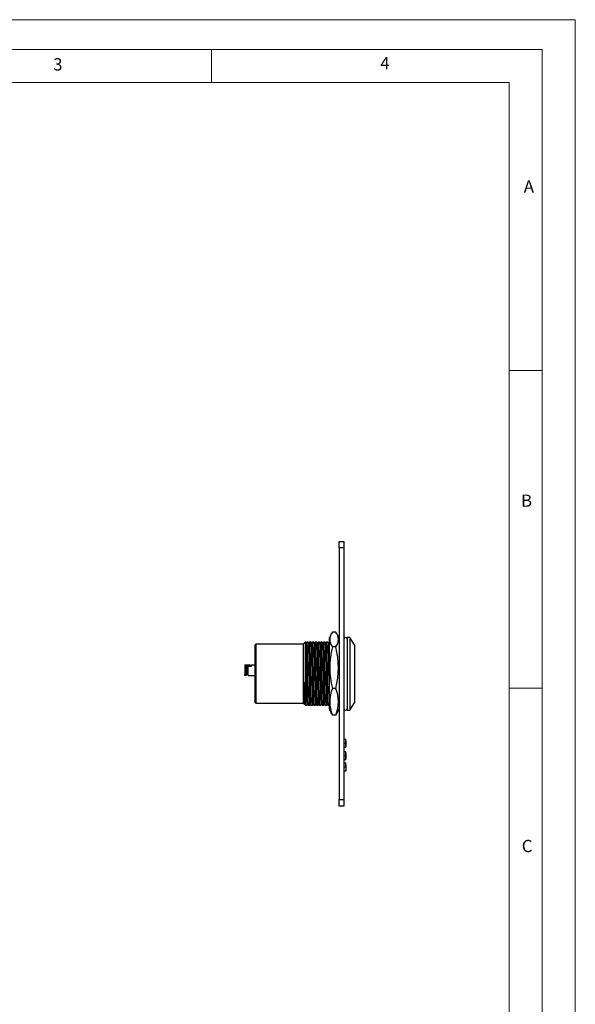
# Model space of a CAD drawing. Units: millimetres. Extents: x 0 to 420, y 0 to 594.
# Drawn here: x 252 to 420, y 297 to 594 of the extents above; entities that cross this region are included whole.
import ezdxf

# ---------------------------------------------------------------- set-up
doc = ezdxf.new("R2010")
doc.units = ezdxf.units.MM
doc.header["$LTSCALE"] = 2
doc.styles.add('SLDTEXTSTYLE0', font='TXT', dxfattribs={"width": 0.75})

msp = doc.modelspace()

# ---------------------------------------------------------------- linework, layer by layer
at = {"color": 7, "linetype": 'Continuous', "lineweight": 18}
for p, q in [((0.06, 594.11), (420.06, 594.11)), ((420.06, 594.11), (420.06, 0.11)), ((10.06, 585.11), (410.06, 585.11)), ((310.06, 585.11), (310.06, 575.11)), ((410.06, 583.19), (410.06, 585.11)), ((410.06, 583.19), (410.06, 9.11)), ((20.06, 575.11), (400.06, 575.11)), ((400.06, 19.11), (400.06, 575.11)), ((400.06, 488.15), (410.06, 488.15)), ((400.06, 392.15), (410.06, 392.15))]:
    msp.add_line(p, q, dxfattribs=at)
at = {"color": 7, "linetype": 'Continuous', "lineweight": 25}
for p, q in [((348.64, 434.5), (348.64, 436.5)), ((348.64, 436.5), (350.14, 436.5)), ((350.14, 434.5), (348.64, 434.5)), ((348.64, 434.5), (348.64, 358.5)), ((350.14, 436.5), (350.14, 434.5)), ((350.14, 434.5), (350.14, 358.5)), ((346.16, 408.24), (345.64, 407.2)), ((347.64, 409.03), (346.64, 409.03)), ((348.64, 407.2), (348.13, 408.24)), ((323.54, 405.4), (323.34, 405.2)), ((323.34, 387.8), (323.34, 405.2)), ((337.84, 405.4), (323.54, 405.4)), ((323.54, 405.4), (323.54, 387.6)), ((338.44, 406), (337.84, 405.4)), ((337.84, 405.4), (337.84, 387.6)), ((338.49, 406), (338.44, 406)), ((338.44, 406), (338.44, 387.2)), ((339.34, 406), (338.9, 406)), ((340.19, 406), (339.75, 406)), ((341.04, 406), (340.6, 406)), ((341.89, 406), (341.45, 406)), ((342.74, 406), (342.3, 406)), ((343.59, 406), (343.15, 406)), ((344.44, 406), (344, 406)), ((345.29, 406), (344.85, 406)), ((345.64, 407.2), (345.64, 385.95)), ((347.64, 404.61), (346.64, 404.61)), ((351.89, 407.5), (351.14, 407.5)), ((351.14, 407.5), (351.14, 385.5)), ((353.34, 405.25), (351.89, 407.5)), ((351.89, 407.5), (351.89, 385.5)), ((353.34, 405.25), (353.34, 387.75)), ((320.14, 399.15), (320.74, 399.15)), ((320.14, 399.15), (320.14, 398.85)), ((320.44, 398.85), (320.14, 398.85)), ((320.14, 398.85), (320.14, 396.25)), ((320.74, 399.15), (320.44, 398.85)), ((320.44, 398.85), (320.44, 396.25)), ((320.74, 396.25), (320.74, 399.15)), ((320.74, 399.15), (320.94, 399.15)), ((320.94, 398.3), (320.94, 399.15)), ((320.94, 399.15), (321.49, 399.15)), ((321.14, 396), (321.14, 398.8)), ((321.14, 398.8), (322.14, 398.8)), ((322.04, 398.95), (321.49, 399.15)), ((322.14, 398.95), (322.04, 398.95)), ((322.14, 399.2), (323.34, 399.2)), ((322.14, 398.8), (322.14, 399.2)), ((320.14, 396.25), (320.44, 396.25)), ((320.14, 395.95), (320.14, 396.25)), ((320.44, 395.95), (320.14, 395.95)), ((320.44, 396.25), (320.74, 396.25)), ((320.44, 396.25), (320.44, 395.95)), ((321.14, 397.85), (320.74, 397.85)), ((320.74, 397.25), (321.14, 397.25)), ((320.74, 396.4), (321.14, 396.4)), ((321.14, 398.3), (320.94, 398.3)), ((321.14, 396), (323.34, 396)), ((347.64, 392.08), (346.64, 392.08)), ((323.34, 387.8), (323.54, 387.6)), ((323.54, 387.6), (337.84, 387.6)), ((337.84, 387.6), (338.19, 387.25)), ((338.22, 387.26), (338.27, 387.35)), ((338.44, 387), (338.92, 387)), ((339.32, 387), (339.77, 387)), ((340.17, 387), (340.62, 387)), ((341.02, 387), (341.47, 387)), ((341.87, 387), (342.32, 387)), ((342.72, 387), (343.17, 387)), ((343.57, 387), (344.02, 387)), ((344.42, 387), (344.87, 387)), ((345.27, 387), (345.64, 387)), ((351.89, 385.5), (353.34, 387.75)), ((345.64, 385.95), (345.64, 385.8)), ((345.64, 385.8), (346.16, 384.77)), ((347.64, 383.98), (346.64, 383.98)), ((348.13, 384.77), (348.64, 385.8)), ((351.14, 385.5), (351.89, 385.5)), ((350.74, 376.63), (350.14, 376.63)), ((350.74, 375.43), (350.14, 375.43)), ((350.74, 374.23), (350.14, 374.23)), ((350.74, 372.9), (350.14, 372.9)), ((350.74, 372.9), (350.74, 372.9)), ((350.74, 371.71), (350.14, 371.71)), ((350.74, 370.5), (350.14, 370.5)), ((350.74, 369.44), (350.14, 369.44)), ((350.74, 368.24), (350.14, 368.24)), ((350.74, 367.04), (350.14, 367.04)), ((348.64, 358.5), (350.14, 358.5)), ((348.64, 356.5), (348.64, 358.5)), ((350.14, 358.5), (350.14, 356.5)), ((350.14, 356.5), (348.64, 356.5))]:
    msp.add_line(p, q, dxfattribs=at)
at = {"color": 7, "linetype": 'Continuous', "lineweight": 25, "flags": 128}
for points in [[(338.7, 405.65), (338.6, 405.83), (338.49, 406)], [(338.49, 405.99), (338.51, 405.89), (338.53, 405.54), (338.56, 404.96), (338.58, 404.18), (338.6, 403.22), (338.62, 402.1), (338.64, 400.82), (338.66, 399.43), (338.68, 397.97), (338.7, 396.5), (338.72, 395.04), (338.75, 393.58), (338.77, 392.18), (338.79, 390.9), (338.81, 389.79), (338.83, 388.83), (338.85, 388.04), (338.87, 387.46), (338.9, 387.12), (338.92, 387), (338.92, 387.02)], [(338.89, 406), (338.79, 405.83), (338.69, 405.66)], [(338.7, 405.64), (338.71, 405.54), (338.74, 405.21), (338.76, 404.65), (338.78, 403.89), (338.8, 402.97), (338.82, 401.9), (338.84, 400.66), (338.86, 399.32), (338.89, 397.92), (338.91, 396.5), (338.92, 395.24), (338.94, 393.98), (338.97, 392.52), (338.99, 391.19), (339.01, 390.03), (339.03, 389.11), (339.05, 388.35), (339.08, 387.8), (339.1, 387.46), (339.11, 387.37)], [(338.89, 405.99), (338.9, 406), (338.92, 405.89), (338.94, 405.54), (338.96, 404.96), (338.98, 404.18), (339, 403.22), (339.02, 402.1), (339.04, 400.82), (339.07, 399.43), (339.09, 397.97), (339.11, 396.5), (339.13, 395.04), (339.15, 393.58), (339.17, 392.18), (339.19, 390.9), (339.21, 389.79), (339.23, 388.9), (339.25, 388.15), (339.27, 387.58), (339.29, 387.2), (339.31, 387.05), (339.32, 387)], [(339.55, 405.65), (339.45, 405.83), (339.34, 406)], [(339.34, 405.99), (339.36, 405.89), (339.38, 405.54), (339.41, 404.96), (339.43, 404.18), (339.45, 403.22), (339.47, 402.1), (339.49, 400.82), (339.51, 399.43), (339.53, 397.97), (339.55, 396.5), (339.57, 395.04), (339.6, 393.58), (339.62, 392.18), (339.64, 390.9), (339.66, 389.79), (339.68, 388.83), (339.7, 388.04), (339.72, 387.46), (339.75, 387.12), (339.77, 387), (339.77, 387.02)], [(339.74, 406), (339.64, 405.83), (339.54, 405.66)], [(339.55, 405.64), (339.56, 405.54), (339.59, 405.21), (339.61, 404.65), (339.63, 403.89), (339.65, 402.97), (339.67, 401.9), (339.69, 400.66), (339.71, 399.32), (339.74, 397.92), (339.76, 396.5), (339.77, 395.24), (339.79, 393.98), (339.82, 392.52), (339.84, 391.19), (339.86, 390.03), (339.88, 389.11), (339.9, 388.35), (339.93, 387.8), (339.95, 387.46), (339.96, 387.37)], [(339.74, 405.99), (339.75, 406), (339.77, 405.89), (339.79, 405.54), (339.81, 404.96), (339.83, 404.18), (339.85, 403.22), (339.87, 402.1), (339.89, 400.82), (339.92, 399.43), (339.94, 397.97), (339.96, 396.5), (339.98, 395.04), (340, 393.58), (340.02, 392.18), (340.04, 390.9), (340.06, 389.79), (340.08, 388.9), (340.1, 388.15), (340.12, 387.58), (340.14, 387.2), (340.16, 387.05), (340.17, 387)], [(340.4, 405.65), (340.3, 405.83), (340.19, 406)], [(340.19, 405.99), (340.21, 405.89), (340.23, 405.54), (340.26, 404.96), (340.28, 404.18), (340.3, 403.22), (340.32, 402.1), (340.34, 400.82), (340.36, 399.43), (340.38, 397.97), (340.4, 396.5), (340.42, 395.04), (340.45, 393.58), (340.47, 392.18), (340.49, 390.9), (340.51, 389.79), (340.53, 388.83), (340.55, 388.04), (340.57, 387.46), (340.6, 387.12), (340.62, 387), (340.62, 387.02)], [(340.59, 406), (340.49, 405.83), (340.39, 405.66)], [(340.4, 405.64), (340.41, 405.54), (340.44, 405.21), (340.46, 404.65), (340.48, 403.89), (340.5, 402.97), (340.52, 401.9), (340.54, 400.66), (340.56, 399.32), (340.59, 397.92), (340.61, 396.5), (340.62, 395.24), (340.64, 393.98), (340.67, 392.52), (340.69, 391.19), (340.71, 390.03), (340.73, 389.11), (340.75, 388.35), (340.78, 387.8), (340.8, 387.46), (340.81, 387.37)], [(340.59, 405.99), (340.6, 406), (340.62, 405.89), (340.64, 405.54), (340.66, 404.96), (340.68, 404.18), (340.7, 403.22), (340.72, 402.1), (340.74, 400.82), (340.77, 399.43), (340.79, 397.97), (340.81, 396.5), (340.83, 395.04), (340.85, 393.58), (340.87, 392.18), (340.89, 390.9), (340.91, 389.79), (340.93, 388.9), (340.95, 388.15), (340.97, 387.58), (340.99, 387.2), (341.01, 387.05), (341.02, 387)], [(341.25, 405.65), (341.15, 405.83), (341.04, 406)], [(341.04, 405.99), (341.06, 405.89), (341.08, 405.54), (341.11, 404.96), (341.13, 404.18), (341.15, 403.22), (341.17, 402.1), (341.19, 400.82), (341.21, 399.43), (341.23, 397.97), (341.25, 396.5), (341.27, 395.04), (341.3, 393.58), (341.32, 392.18), (341.34, 390.9), (341.36, 389.79), (341.38, 388.83), (341.4, 388.04), (341.42, 387.46), (341.45, 387.12), (341.47, 387), (341.47, 387.02)], [(341.44, 406), (341.34, 405.83), (341.24, 405.66)], [(341.25, 405.64), (341.26, 405.54), (341.29, 405.21), (341.31, 404.65), (341.33, 403.89), (341.35, 402.97), (341.37, 401.9), (341.39, 400.66), (341.41, 399.32), (341.44, 397.92), (341.46, 396.5), (341.47, 395.24), (341.49, 393.98), (341.52, 392.52), (341.54, 391.19), (341.56, 390.03), (341.58, 389.11), (341.6, 388.35), (341.63, 387.8), (341.65, 387.46), (341.66, 387.37)], [(341.44, 405.99), (341.45, 406), (341.47, 405.89), (341.49, 405.54), (341.51, 404.96), (341.53, 404.18), (341.55, 403.22), (341.57, 402.1), (341.59, 400.82), (341.62, 399.43), (341.64, 397.97), (341.66, 396.5), (341.68, 395.04), (341.7, 393.58), (341.72, 392.18), (341.74, 390.9), (341.76, 389.79), (341.78, 388.9), (341.8, 388.15), (341.82, 387.58), (341.84, 387.2), (341.86, 387.05), (341.87, 387)], [(342.1, 405.65), (342, 405.83), (341.89, 406)], [(341.89, 405.99), (341.91, 405.89), (341.93, 405.54), (341.96, 404.96), (341.98, 404.18), (342, 403.22), (342.02, 402.1), (342.04, 400.82), (342.06, 399.43), (342.08, 397.97), (342.1, 396.5), (342.12, 395.04), (342.15, 393.58), (342.17, 392.18), (342.19, 390.9), (342.21, 389.79), (342.23, 388.83), (342.25, 388.04), (342.27, 387.46), (342.3, 387.12), (342.32, 387), (342.32, 387.02)], [(342.29, 406), (342.19, 405.83), (342.09, 405.66)], [(342.1, 405.64), (342.11, 405.54), (342.14, 405.21), (342.16, 404.65), (342.18, 403.89), (342.2, 402.97), (342.22, 401.9), (342.24, 400.66), (342.26, 399.32), (342.29, 397.92), (342.31, 396.5), (342.32, 395.24), (342.34, 393.98), (342.37, 392.52), (342.39, 391.19), (342.41, 390.03), (342.43, 389.11), (342.45, 388.35), (342.48, 387.8), (342.5, 387.46), (342.51, 387.37)], [(342.29, 405.99), (342.3, 406), (342.32, 405.89), (342.34, 405.54), (342.36, 404.96), (342.38, 404.18), (342.4, 403.22), (342.42, 402.1), (342.44, 400.82), (342.47, 399.43), (342.49, 397.97), (342.51, 396.5), (342.53, 395.04), (342.55, 393.58), (342.57, 392.18), (342.59, 390.9), (342.61, 389.79), (342.63, 388.9), (342.65, 388.15), (342.67, 387.58), (342.69, 387.2), (342.71, 387.05), (342.72, 387)], [(342.95, 405.65), (342.85, 405.83), (342.74, 406)], [(342.74, 405.99), (342.76, 405.89), (342.78, 405.54), (342.81, 404.96), (342.83, 404.18), (342.85, 403.22), (342.87, 402.1), (342.89, 400.82), (342.91, 399.43), (342.93, 397.97), (342.95, 396.5), (342.97, 395.04), (343, 393.58), (343.02, 392.18), (343.04, 390.9), (343.06, 389.79), (343.08, 388.83), (343.1, 388.04), (343.12, 387.46), (343.15, 387.12), (343.17, 387), (343.17, 387.02)], [(343.14, 406), (343.04, 405.83), (342.94, 405.66)], [(342.95, 405.64), (342.96, 405.54), (342.99, 405.21), (343.01, 404.65), (343.03, 403.89), (343.05, 402.97), (343.07, 401.9), (343.09, 400.66), (343.11, 399.32), (343.14, 397.92), (343.16, 396.5), (343.17, 395.24), (343.19, 393.98), (343.22, 392.52), (343.24, 391.19), (343.26, 390.03), (343.28, 389.11), (343.3, 388.35), (343.33, 387.8), (343.35, 387.46), (343.36, 387.37)], [(343.14, 405.99), (343.15, 406), (343.17, 405.89), (343.19, 405.54), (343.21, 404.96), (343.23, 404.18), (343.25, 403.22), (343.27, 402.1), (343.29, 400.82), (343.32, 399.43), (343.34, 397.97), (343.36, 396.5), (343.38, 395.04), (343.4, 393.58), (343.42, 392.18), (343.44, 390.9), (343.46, 389.79), (343.48, 388.9), (343.5, 388.15), (343.52, 387.58), (343.54, 387.2), (343.56, 387.05), (343.57, 387)], [(343.8, 405.65), (343.7, 405.83), (343.59, 406)], [(343.59, 405.99), (343.61, 405.89), (343.63, 405.54), (343.66, 404.96), (343.68, 404.18), (343.7, 403.22), (343.72, 402.1), (343.74, 400.82), (343.76, 399.43), (343.78, 397.97), (343.8, 396.5), (343.82, 395.04), (343.85, 393.58), (343.87, 392.18), (343.89, 390.9), (343.91, 389.79), (343.93, 388.83), (343.95, 388.04), (343.97, 387.46), (344, 387.12), (344.02, 387), (344.02, 387.02)], [(343.99, 406), (343.89, 405.83), (343.79, 405.66)], [(343.8, 405.64), (343.81, 405.54), (343.84, 405.21), (343.86, 404.65), (343.88, 403.89), (343.9, 402.97), (343.92, 401.9), (343.94, 400.66), (343.96, 399.32), (343.99, 397.92), (344.01, 396.5), (344.02, 395.24), (344.04, 393.98), (344.07, 392.52), (344.09, 391.19), (344.11, 390.03), (344.13, 389.11), (344.15, 388.35), (344.18, 387.8), (344.2, 387.46), (344.21, 387.37)], [(343.99, 405.99), (344, 406), (344.02, 405.89), (344.04, 405.54), (344.06, 404.96), (344.08, 404.18), (344.1, 403.22), (344.12, 402.1), (344.14, 400.82), (344.17, 399.43), (344.19, 397.97), (344.21, 396.5), (344.23, 395.04), (344.25, 393.58), (344.27, 392.18), (344.29, 390.9), (344.31, 389.79), (344.33, 388.9), (344.35, 388.15), (344.37, 387.58), (344.39, 387.2), (344.41, 387.05), (344.42, 387)], [(344.65, 405.65), (344.55, 405.83), (344.44, 406)], [(344.44, 405.99), (344.46, 405.89), (344.48, 405.54), (344.51, 404.96), (344.53, 404.18), (344.55, 403.22), (344.57, 402.1), (344.59, 400.82), (344.61, 399.43), (344.63, 397.97), (344.65, 396.5), (344.67, 395.04), (344.7, 393.58), (344.72, 392.18), (344.74, 390.9), (344.76, 389.79), (344.78, 388.83), (344.8, 388.04), (344.82, 387.46), (344.85, 387.12), (344.87, 387), (344.87, 387.02)], [(344.84, 406), (344.74, 405.83), (344.64, 405.66)], [(344.65, 405.64), (344.66, 405.54), (344.69, 405.21), (344.71, 404.65), (344.73, 403.89), (344.75, 402.97), (344.77, 401.9), (344.79, 400.66), (344.81, 399.32), (344.84, 397.92), (344.86, 396.5), (344.87, 395.24), (344.89, 393.98), (344.92, 392.52), (344.94, 391.19), (344.96, 390.03), (344.98, 389.11), (345, 388.35), (345.03, 387.8), (345.05, 387.46), (345.06, 387.37)], [(344.84, 405.99), (344.85, 406), (344.87, 405.89), (344.89, 405.54), (344.91, 404.96), (344.93, 404.18), (344.95, 403.22), (344.97, 402.1), (344.99, 400.82), (345.02, 399.43), (345.04, 397.97), (345.06, 396.5), (345.08, 395.04), (345.1, 393.58), (345.12, 392.18), (345.14, 390.9), (345.16, 389.79), (345.18, 388.9), (345.2, 388.15), (345.22, 387.58), (345.24, 387.2), (345.26, 387.05), (345.27, 387)], [(345.5, 405.65), (345.4, 405.83), (345.29, 406)], [(345.29, 405.99), (345.31, 405.89), (345.33, 405.54), (345.36, 404.96), (345.38, 404.18), (345.4, 403.22), (345.42, 402.1), (345.44, 400.82), (345.46, 399.43), (345.48, 397.97), (345.5, 396.5), (345.52, 395.04), (345.55, 393.58), (345.57, 392.18), (345.59, 390.9), (345.61, 389.79), (345.63, 388.83), (345.64, 388.36)], [(345.64, 405.92), (345.59, 405.83), (345.49, 405.66)], [(338.09, 393.98), (338.1, 393.16), (338.12, 391.79), (338.13, 390.54), (338.14, 389.46), (338.16, 388.57), (338.17, 387.89), (338.19, 387.44), (338.2, 387.25), (338.2, 387.26)], [(338.27, 387.36), (338.37, 387.18), (338.47, 387.01)], [(338.44, 387.2), (338.46, 387.05), (338.47, 387)], [(338.92, 387.01), (339.02, 387.18), (339.12, 387.35)], [(339.11, 387.36), (339.22, 387.18), (339.32, 387.01)], [(339.77, 387.01), (339.87, 387.18), (339.97, 387.35)], [(339.96, 387.36), (340.07, 387.18), (340.17, 387.01)], [(340.62, 387.01), (340.72, 387.18), (340.82, 387.35)], [(340.81, 387.36), (340.92, 387.18), (341.02, 387.01)], [(341.47, 387.01), (341.57, 387.18), (341.67, 387.35)], [(341.66, 387.36), (341.77, 387.18), (341.87, 387.01)], [(342.32, 387.01), (342.42, 387.18), (342.52, 387.35)], [(342.51, 387.36), (342.62, 387.18), (342.72, 387.01)], [(343.17, 387.01), (343.27, 387.18), (343.37, 387.35)], [(343.36, 387.36), (343.47, 387.18), (343.57, 387.01)], [(344.02, 387.01), (344.12, 387.18), (344.22, 387.35)], [(344.21, 387.36), (344.32, 387.18), (344.42, 387.01)], [(344.87, 387.01), (344.97, 387.18), (345.07, 387.35)], [(345.06, 387.36), (345.17, 387.18), (345.27, 387.01)], [(346.17, 384.77), (346.21, 384.68), (346.64, 383.98)], [(347.64, 383.98), (348.1, 384.71), (348.12, 384.77)], [(350.74, 375.43), (350.74, 375.87), (350.74, 376.25), (350.74, 376.5), (350.74, 376.62), (350.74, 376.63)], [(350.74, 374.23), (350.74, 374.26), (350.74, 374.35), (350.74, 374.63), (350.74, 374.98), (350.74, 375.37), (350.74, 375.43)], [(350.74, 371.71), (350.74, 371.96), (350.74, 372.21), (350.74, 372.57), (350.74, 372.81), (350.74, 372.87)], [(350.74, 370.52), (350.74, 370.51), (350.74, 370.5)], [(350.74, 368.24), (350.74, 368.5), (350.74, 368.75), (350.74, 369.12), (350.74, 369.35), (350.74, 369.43), (350.74, 369.44)]]:
    msp.add_lwpolyline(points, dxfattribs=at)
at = {"color": 7, "linetype": 'Continuous', "lineweight": 25}
for centre, radius, start, end in [((349.29, 406.82), 3.44, 140.1099, 219.8901), ((345, 406.82), 3.44, 320.1099, 39.8901), ((248.49, 400.29), 97.15, 0.1615, 3.1539), ((369.85, 398.35), 24.04, 164.9038, 195.0962), ((324.45, 398.35), 24.02, 344.8913, 15.1087), ((350.64, 407), 0.5, 0, 180), ((320.44, 396.25), 0.3, 270, 0), ((461.31, 393.87), 123.21, 179.9534, 183.0261), ((464.62, 397.11), 126.56, 181.4213, 184.493), ((356.23, 388.03), 10.41, 157.0866, 202.9134), ((338.06, 388.03), 10.41, 337.0866, 22.9134), ((350.64, 386), 0.5, 180, 0), ((342.62, 375.43), 8.21, 351.651, 8.4428), ((342.67, 371.7), 8.16, 351.7443, 8.289), ((207.92, 371.1), 142.82, 359.7595, 0.2425), ((342.62, 368.23), 8.21, 351.7416, 8.3292), ((-80.65, 367.64), 431.4, 359.9227, 0.0797)]:
    msp.add_arc(centre, radius, start, end, dxfattribs=at)

# ---------------------------------------------------------------- texts
at = {"color": 7, "linetype": 'Continuous', "lineweight": 0, "char_height": 3.7, "attachment_point": 1, "style": 'SLDTEXTSTYLE0'}
for s, insert in [('3', (262.25, 582.47)), ('4', (361.1, 582.82)), ('A', (404.49, 545.59)), ('B', (403.66, 450.65)), ('C', (403.88, 346.32))]:
    msp.add_mtext(s, dxfattribs=dict(at, insert=insert))

doc.saveas('drawing.dxf')
